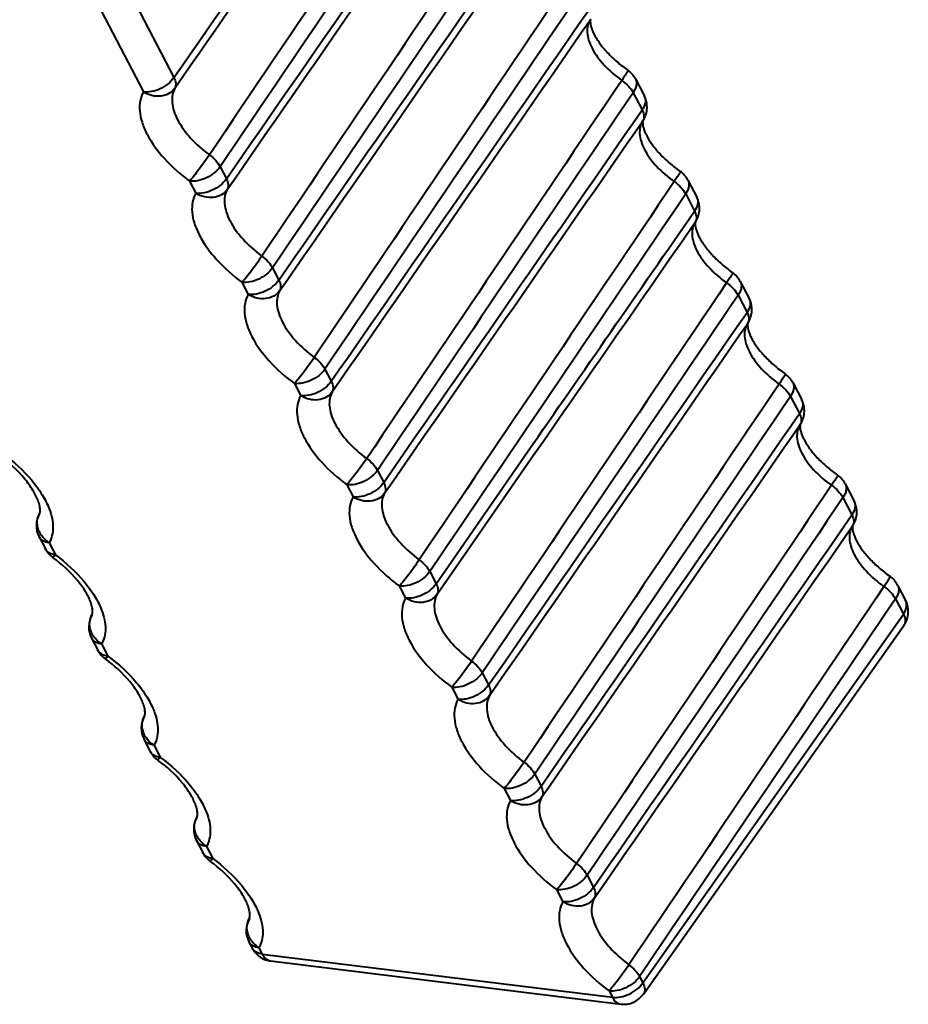
# Model space of a CAD drawing. Units: millimetres. Extents: x -902 to 2841, y -2687 to 2606.
# Drawn here: x 1929 to 1947, y -46 to -26 of the extents above; entities that cross this region are included whole.
import ezdxf

# ---------------------------------------------------------------- set-up
doc = ezdxf.new("R2010")
doc.units = ezdxf.units.MM
doc.header["$LTSCALE"] = 81.675
doc.layers.get('0').update_dxf_attribs({"linetype": 'CONTINUOUS', "lineweight": 40})

msp = doc.modelspace()

# ---------------------------------------------------------------- linework, layer by layer
for p, q in [((1930.271, -23.257), (1932.238, -27.053)), ((1929.637, -23.555), (1931.605, -27.351)), ((1941.802, -27.079), (1941.987, -27.436)), ((1941.756, -27.365), (1941.941, -27.722)), ((1941.957, -27.947), (1941.954, -27.95)), ((1933.194, -28.898), (1933.325, -29.15)), ((1932.561, -29.196), (1932.691, -29.448)), ((1942.888, -29.177), (1943.073, -29.533)), ((1942.843, -29.462), (1943.028, -29.819)), ((1943.044, -30.044), (1943.041, -30.047)), ((1934.281, -30.995), (1934.412, -31.247)), ((1933.648, -31.293), (1933.778, -31.545)), ((1943.975, -31.274), (1944.16, -31.63)), ((1943.929, -31.559), (1944.114, -31.916)), ((1944.13, -32.141), (1944.128, -32.144)), ((1935.368, -33.092), (1935.498, -33.344)), ((1934.734, -33.39), (1934.865, -33.642)), ((1945.062, -33.371), (1945.247, -33.728)), ((1945.016, -33.657), (1945.201, -34.013)), ((1945.217, -34.238), (1945.215, -34.241)), ((1937.672, -37.538), (1939.568, -34.804)), ((1937.691, -37.757), (1939.684, -34.884)), ((1936.454, -35.189), (1936.585, -35.441)), ((1935.821, -35.487), (1935.952, -35.739)), ((1946.149, -35.468), (1946.334, -35.825)), ((1946.103, -35.754), (1946.288, -36.11)), ((1946.304, -36.335), (1946.302, -36.338)), ((1929.443, -36.565), (1929.574, -36.817)), ((1929.652, -36.689), (1929.783, -36.941)), ((1937.541, -37.286), (1937.672, -37.538)), ((1936.908, -37.584), (1937.039, -37.836)), ((1947.236, -37.565), (1947.401, -37.883)), ((1947.19, -37.851), (1947.355, -38.169)), ((1941.957, -45.806), (1947.355, -38.169)), ((1941.967, -46.039), (1947.365, -38.402)), ((1930.53, -38.662), (1930.661, -38.914)), ((1930.739, -38.786), (1930.869, -39.038)), ((1938.628, -39.383), (1938.759, -39.635)), ((1937.995, -39.681), (1938.125, -39.933)), ((1931.617, -40.759), (1931.747, -41.011)), ((1931.825, -40.883), (1931.956, -41.135)), ((1939.715, -41.48), (1939.846, -41.732)), ((1939.082, -41.778), (1939.212, -42.03)), ((1932.704, -42.856), (1932.834, -43.108)), ((1932.912, -42.98), (1933.043, -43.232)), ((1940.802, -43.577), (1940.932, -43.829)), ((1940.168, -43.875), (1940.299, -44.127)), ((1933.79, -44.953), (1933.859, -45.085)), ((1933.999, -45.077), (1934.068, -45.209)), ((1934.068, -45.209), (1941.324, -46.104)), ((1934.242, -45.352), (1941.498, -46.247)), ((1941.889, -45.674), (1941.957, -45.806)), ((1941.255, -45.972), (1941.324, -46.104))]:
    msp.add_line(p, q)
for centre, radius, start, end in [((1941.538, -27.669), 0.505, 15.512, 27.5741), ((1941.818, -27.524), 0.19, 20.3484, 27.406), ((1942.625, -29.766), 0.505, 15.512, 27.5741), ((1942.905, -29.621), 0.19, 20.3484, 27.406), ((1943.712, -31.863), 0.505, 15.512, 27.5741), ((1943.991, -31.718), 0.19, 20.3484, 27.406), ((1944.798, -33.96), 0.505, 15.512, 27.5741), ((1945.078, -33.815), 0.19, 20.3484, 27.406), ((1945.885, -36.057), 0.505, 15.512, 27.5741), ((1946.165, -35.912), 0.19, 20.3484, 27.406), ((1929.886, -36.335), 0.499, 150.1916, 207.5787), ((1927.84, -39.56), 3.185, 53.535, 53.7798), ((1946.954, -38.115), 0.503, 10.2478, 27.3397), ((1947.23, -37.972), 0.192, 16.4706, 27.3536), ((1946.954, -38.114), 0.503, 353.3095, 10.1318), ((1930.973, -38.432), 0.499, 150.1916, 207.5787), ((1928.927, -41.657), 3.185, 53.535, 53.7798), ((1932.06, -40.529), 0.499, 150.1916, 207.5787), ((1930.014, -43.754), 3.185, 53.535, 53.7798), ((1933.147, -42.626), 0.499, 150.1916, 207.5787), ((1931.101, -45.851), 3.185, 53.535, 53.7798), ((1934.234, -44.723), 0.499, 150.1916, 207.5787), ((1934.275, -44.62), 0.532, 215.1895, 218.1769), ((1934.298, -44.601), 0.562, 218.2461, 227.6807), ((1934.313, -44.586), 0.583, 227.6248, 237.4486), ((1934.302, -44.856), 0.499, 207.3216, 213.4876), ((1934.028, -44.998), 0.191, 207.3805, 213.4058), ((1934.303, -44.855), 0.5, 213.533, 262.9735), ((1941.559, -45.75), 0.5, 262.9753, 324.7412)]:
    msp.add_arc(centre, radius, start, end)
for points in [[(1932.238, -27.053), (1934.023, -24.48), (1935.808, -21.907), (1937.594, -19.334)], [(1932.257, -27.272), (1934.04, -24.702), (1935.823, -22.132), (1937.607, -19.562)], [(1938.258, -20.819), (1936.497, -23.431), (1934.736, -26.042), (1932.973, -28.653)], [(1938.495, -21.074), (1936.729, -23.682), (1934.962, -26.29), (1933.194, -28.898)], [(1933.325, -29.15), (1935.11, -26.577), (1936.895, -24.004), (1938.68, -21.431)], [(1933.344, -29.369), (1935.127, -26.799), (1936.91, -24.229), (1938.694, -21.659)], [(1939.345, -22.916), (1937.584, -25.528), (1935.822, -28.139), (1934.06, -30.751)], [(1939.582, -23.171), (1937.816, -25.779), (1936.048, -28.387), (1934.281, -30.995)], [(1934.412, -31.247), (1936.196, -28.674), (1937.982, -26.101), (1939.767, -23.528)], [(1934.431, -31.466), (1936.214, -28.896), (1937.997, -26.326), (1939.781, -23.756)], [(1940.432, -25.013), (1938.671, -27.625), (1936.909, -30.237), (1935.147, -32.848)], [(1940.669, -25.268), (1938.902, -27.876), (1937.135, -30.484), (1935.368, -33.092)], [(1935.498, -33.344), (1937.283, -30.771), (1939.068, -28.198), (1940.854, -25.625)], [(1935.517, -33.563), (1937.3, -30.993), (1939.084, -28.423), (1940.868, -25.853)], [(1941.802, -27.08), (1941.765, -27.009), (1941.71, -26.946), (1941.645, -26.9)], [(1941.519, -27.11), (1939.758, -29.722), (1937.996, -32.334), (1936.233, -34.945)], [(1941.756, -27.365), (1939.989, -29.973), (1938.222, -32.581), (1936.454, -35.189)], [(1942.04, -27.718), (1942.046, -27.657), (1942.041, -27.593), (1942.025, -27.534)], [(1936.585, -35.441), (1938.37, -32.868), (1940.155, -30.295), (1941.941, -27.722)], [(1941.957, -27.947), (1942.002, -27.879), (1942.032, -27.799), (1942.04, -27.718)], [(1936.604, -35.66), (1938.387, -33.09), (1940.171, -30.52), (1941.954, -27.95)], [(1942.889, -29.177), (1942.852, -29.106), (1942.797, -29.043), (1942.731, -28.997)], [(1942.606, -29.207), (1940.845, -31.819), (1939.083, -34.431), (1937.32, -37.042)], [(1942.843, -29.462), (1941.076, -32.07), (1939.309, -34.678), (1937.541, -37.286)], [(1943.127, -29.815), (1943.133, -29.754), (1943.128, -29.69), (1943.112, -29.631)], [(1939.568, -34.804), (1940.721, -33.142), (1941.874, -31.481), (1943.028, -29.819)], [(1943.044, -30.044), (1943.089, -29.977), (1943.118, -29.896), (1943.127, -29.815)], [(1939.684, -34.884), (1940.803, -33.272), (1941.922, -31.66), (1943.041, -30.047)], [(1943.975, -31.274), (1943.939, -31.203), (1943.883, -31.14), (1943.818, -31.094)], [(1943.692, -31.304), (1941.932, -33.916), (1940.17, -36.528), (1938.407, -39.139)], [(1943.929, -31.559), (1942.163, -34.168), (1940.396, -36.775), (1938.628, -39.383)], [(1944.214, -31.912), (1944.22, -31.851), (1944.215, -31.787), (1944.198, -31.728)], [(1938.759, -39.635), (1940.544, -37.062), (1942.329, -34.489), (1944.114, -31.916)], [(1944.13, -32.141), (1944.176, -32.074), (1944.205, -31.993), (1944.214, -31.912)], [(1938.778, -39.854), (1940.561, -37.284), (1942.344, -34.714), (1944.128, -32.144)], [(1945.062, -33.371), (1945.026, -33.3), (1944.97, -33.237), (1944.905, -33.191)], [(1944.779, -33.401), (1943.018, -36.013), (1941.257, -38.625), (1939.494, -41.236)], [(1945.016, -33.657), (1943.25, -36.265), (1941.482, -38.872), (1939.715, -41.48)], [(1945.3, -34.009), (1945.307, -33.948), (1945.302, -33.884), (1945.285, -33.825)], [(1939.846, -41.732), (1941.63, -39.159), (1943.416, -36.586), (1945.201, -34.013)], [(1945.217, -34.238), (1945.263, -34.171), (1945.292, -34.09), (1945.3, -34.009)], [(1939.865, -41.951), (1941.648, -39.381), (1943.431, -36.811), (1945.215, -34.241)], [(1946.149, -35.468), (1946.112, -35.397), (1946.057, -35.334), (1945.992, -35.288)], [(1945.866, -35.498), (1944.105, -38.11), (1942.343, -40.722), (1940.581, -43.333)], [(1946.103, -35.754), (1944.336, -38.362), (1942.569, -40.969), (1940.802, -43.577)], [(1946.387, -36.106), (1946.394, -36.045), (1946.388, -35.982), (1946.372, -35.922)], [(1940.932, -43.829), (1942.717, -41.256), (1944.502, -38.683), (1946.288, -36.11)], [(1946.304, -36.335), (1946.349, -36.268), (1946.379, -36.187), (1946.387, -36.106)], [(1940.951, -44.048), (1942.735, -41.478), (1944.518, -38.908), (1946.302, -36.338)], [(1929.574, -36.817), (1929.609, -36.885), (1929.661, -36.945), (1929.722, -36.99)], [(1947.236, -37.565), (1947.199, -37.494), (1947.144, -37.431), (1947.079, -37.385)], [(1946.953, -37.595), (1945.192, -40.207), (1943.43, -42.819), (1941.668, -45.43)], [(1947.19, -37.851), (1945.423, -40.459), (1943.656, -43.066), (1941.889, -45.674)], [(1947.365, -38.402), (1947.413, -38.335), (1947.444, -38.254), (1947.453, -38.172)], [(1930.661, -38.914), (1930.696, -38.982), (1930.748, -39.043), (1930.809, -39.088)], [(1931.747, -41.011), (1931.782, -41.079), (1931.834, -41.14), (1931.896, -41.185)], [(1932.834, -43.108), (1932.869, -43.176), (1932.921, -43.237), (1932.983, -43.282)]]:
    msp.add_open_spline(points, degree=3)
for points, knots in [([(1940.868, -25.853), (1940.843, -25.89), (1940.806, -25.976), (1940.796, -26.123), (1940.829, -26.285), (1940.931, -26.523), (1941.154, -26.819), (1941.387, -27.017), (1941.519, -27.11)], [0, 0, 0, 0, 0.085954, 0.179325, 0.284959, 0.405025, 0.68472, 1, 1, 1, 1]), ([(1940.87, -25.85), (1940.87, -25.849), (1940.871, -25.848), (1940.869, -25.849), (1940.869, -25.852), (1940.866, -25.859), (1940.864, -25.877), (1940.865, -25.909), (1940.871, -25.956), (1940.886, -26.016), (1940.913, -26.088), (1940.952, -26.169), (1941.003, -26.257), (1941.066, -26.35), (1941.14, -26.445), (1941.255, -26.575), (1941.421, -26.732), (1941.567, -26.846), (1941.645, -26.9)], [0, 0, 0, 0, 0.00079, 0.001245, 0.003002, 0.006369, 0.019252, 0.042671, 0.077482, 0.123304, 0.180037, 0.246938, 0.322582, 0.405548, 0.494736, 0.589226, 0.790207, 1, 1, 1, 1]), ([(1941.645, -26.9), (1941.646, -26.901), (1941.643, -26.909), (1941.639, -26.918), (1941.628, -26.937), (1941.614, -26.961), (1941.596, -26.992), (1941.564, -27.042), (1941.537, -27.082), (1941.519, -27.11)], [0, 0, 0, 0, 0.020004, 0.071602, 0.155644, 0.270847, 0.415618, 0.587868, 1, 1, 1, 1]), ([(1932.238, -27.053), (1932.204, -27.101), (1932.117, -27.191), (1931.958, -27.29), (1931.783, -27.35), (1931.661, -27.358), (1931.605, -27.351)], [0, 0, 0, 0, 0.243656, 0.507057, 0.766615, 1, 1, 1, 1]), ([(1932.238, -27.053), (1932.257, -27.09), (1932.284, -27.163), (1932.273, -27.243), (1932.257, -27.272)], [0, 0, 0, 0, 0.559382, 1, 1, 1, 1]), ([(1941.519, -27.11), (1941.569, -27.146), (1941.659, -27.222), (1941.73, -27.317), (1941.756, -27.365)], [0, 0, 0, 0, 0.530227, 1, 1, 1, 1]), ([(1941.802, -27.08), (1941.812, -27.099), (1941.826, -27.144), (1941.823, -27.217), (1941.8, -27.293), (1941.772, -27.341), (1941.756, -27.365)], [0, 0, 0, 0, 0.21903, 0.453194, 0.712883, 1, 1, 1, 1]), ([(1932.257, -27.272), (1932.225, -27.317), (1932.137, -27.396), (1931.965, -27.449), (1931.777, -27.436), (1931.659, -27.385), (1931.605, -27.351)], [0, 0, 0, 0, 0.230752, 0.474242, 0.732697, 1, 1, 1, 1]), ([(1932.257, -27.272), (1932.233, -27.314), (1932.199, -27.411), (1932.194, -27.573), (1932.233, -27.749), (1932.344, -28.009), (1932.584, -28.331), (1932.832, -28.55), (1932.973, -28.653)], [0, 0, 0, 0, 0.086609, 0.181315, 0.288002, 0.408261, 0.686618, 1, 1, 1, 1]), ([(1931.605, -27.351), (1931.573, -27.407), (1931.527, -27.537), (1931.52, -27.753), (1931.572, -27.989), (1931.722, -28.335), (1932.041, -28.765), (1932.373, -29.058), (1932.561, -29.196)], [0, 0, 0, 0, 0.086685, 0.181336, 0.287955, 0.408285, 0.686607, 1, 1, 1, 1]), ([(1941.996, -27.458), (1942.011, -27.497), (1942.012, -27.596), (1941.969, -27.681), (1941.941, -27.722)], [0, 0, 0, 0, 0.45411, 1, 1, 1, 1]), ([(1941.941, -27.722), (1941.952, -27.743), (1941.969, -27.785), (1941.981, -27.847), (1941.978, -27.903), (1941.964, -27.936), (1941.954, -27.95)], [0, 0, 0, 0, 0.29758, 0.559189, 0.789261, 1, 1, 1, 1]), ([(1941.954, -27.95), (1941.93, -27.987), (1941.893, -28.073), (1941.883, -28.22), (1941.916, -28.382), (1942.018, -28.62), (1942.241, -28.916), (1942.474, -29.114), (1942.606, -29.207)], [0, 0, 0, 0, 0.085954, 0.179325, 0.284959, 0.405025, 0.68472, 1, 1, 1, 1]), ([(1941.957, -27.947), (1941.957, -27.946), (1941.958, -27.945), (1941.956, -27.946), (1941.955, -27.949), (1941.952, -27.956), (1941.951, -27.974), (1941.952, -28.006), (1941.958, -28.053), (1941.973, -28.113), (1942, -28.185), (1942.039, -28.266), (1942.09, -28.354), (1942.153, -28.447), (1942.227, -28.542), (1942.342, -28.672), (1942.507, -28.829), (1942.654, -28.943), (1942.731, -28.997)], [0, 0, 0, 0, 0.00079, 0.001245, 0.003002, 0.006369, 0.019252, 0.042671, 0.077482, 0.123304, 0.180037, 0.246938, 0.322582, 0.405548, 0.494736, 0.589226, 0.790207, 1, 1, 1, 1]), ([(1932.973, -28.653), (1932.904, -28.757), (1932.797, -28.906), (1932.657, -29.085), (1932.591, -29.164), (1932.561, -29.196)], [0, 0, 0, 0, 0.549186, 0.806382, 1, 1, 1, 1]), ([(1932.973, -28.653), (1933.02, -28.688), (1933.103, -28.762), (1933.17, -28.852), (1933.194, -28.898)], [0, 0, 0, 0, 0.529988, 1, 1, 1, 1]), ([(1933.194, -28.898), (1933.161, -28.946), (1933.074, -29.036), (1932.914, -29.135), (1932.739, -29.195), (1932.617, -29.203), (1932.561, -29.196)], [0, 0, 0, 0, 0.243656, 0.507057, 0.766615, 1, 1, 1, 1]), ([(1933.325, -29.15), (1933.291, -29.199), (1933.204, -29.288), (1933.045, -29.387), (1932.869, -29.447), (1932.748, -29.455), (1932.691, -29.448)], [0, 0, 0, 0, 0.243656, 0.507057, 0.766615, 1, 1, 1, 1]), ([(1933.325, -29.15), (1933.344, -29.187), (1933.371, -29.26), (1933.36, -29.34), (1933.344, -29.369)], [0, 0, 0, 0, 0.559382, 1, 1, 1, 1]), ([(1942.731, -28.997), (1942.733, -28.998), (1942.73, -29.006), (1942.726, -29.016), (1942.715, -29.034), (1942.701, -29.058), (1942.682, -29.089), (1942.651, -29.139), (1942.624, -29.179), (1942.606, -29.207)], [0, 0, 0, 0, 0.020004, 0.071602, 0.155644, 0.270847, 0.415618, 0.587868, 1, 1, 1, 1]), ([(1933.344, -29.369), (1933.312, -29.414), (1933.224, -29.493), (1933.052, -29.547), (1932.864, -29.533), (1932.745, -29.482), (1932.691, -29.448)], [0, 0, 0, 0, 0.230752, 0.474242, 0.732697, 1, 1, 1, 1]), ([(1933.344, -29.369), (1933.32, -29.411), (1933.285, -29.508), (1933.281, -29.67), (1933.319, -29.846), (1933.431, -30.106), (1933.671, -30.428), (1933.919, -30.647), (1934.06, -30.751)], [0, 0, 0, 0, 0.086609, 0.181315, 0.288002, 0.408261, 0.686618, 1, 1, 1, 1]), ([(1942.606, -29.207), (1942.656, -29.243), (1942.745, -29.319), (1942.817, -29.414), (1942.843, -29.462)], [0, 0, 0, 0, 0.530227, 1, 1, 1, 1]), ([(1942.889, -29.177), (1942.899, -29.196), (1942.912, -29.241), (1942.91, -29.314), (1942.886, -29.39), (1942.859, -29.439), (1942.843, -29.462)], [0, 0, 0, 0, 0.21903, 0.453194, 0.712883, 1, 1, 1, 1]), ([(1932.691, -29.448), (1932.659, -29.504), (1932.613, -29.634), (1932.607, -29.85), (1932.659, -30.086), (1932.808, -30.432), (1933.128, -30.862), (1933.46, -31.155), (1933.648, -31.293)], [0, 0, 0, 0, 0.086685, 0.181336, 0.287955, 0.408285, 0.686607, 1, 1, 1, 1]), ([(1943.083, -29.555), (1943.098, -29.594), (1943.099, -29.693), (1943.056, -29.778), (1943.028, -29.819)], [0, 0, 0, 0, 0.45411, 1, 1, 1, 1]), ([(1943.028, -29.819), (1943.038, -29.84), (1943.056, -29.882), (1943.068, -29.944), (1943.065, -30), (1943.051, -30.033), (1943.041, -30.047)], [0, 0, 0, 0, 0.29758, 0.559189, 0.789261, 1, 1, 1, 1]), ([(1943.041, -30.047), (1943.017, -30.084), (1942.979, -30.17), (1942.97, -30.317), (1943.002, -30.479), (1943.105, -30.717), (1943.328, -31.013), (1943.56, -31.211), (1943.692, -31.304)], [0, 0, 0, 0, 0.085954, 0.179325, 0.284959, 0.405025, 0.68472, 1, 1, 1, 1]), ([(1943.044, -30.044), (1943.044, -30.043), (1943.044, -30.042), (1943.043, -30.043), (1943.042, -30.046), (1943.039, -30.054), (1943.038, -30.071), (1943.038, -30.104), (1943.045, -30.15), (1943.06, -30.21), (1943.087, -30.282), (1943.126, -30.363), (1943.177, -30.451), (1943.24, -30.544), (1943.314, -30.639), (1943.429, -30.769), (1943.594, -30.926), (1943.741, -31.04), (1943.818, -31.094)], [0, 0, 0, 0, 0.00079, 0.001245, 0.003002, 0.006369, 0.019252, 0.042671, 0.077482, 0.123304, 0.180037, 0.246938, 0.322582, 0.405548, 0.494736, 0.589226, 0.790207, 1, 1, 1, 1]), ([(1934.06, -30.751), (1933.991, -30.854), (1933.883, -31.003), (1933.744, -31.182), (1933.678, -31.261), (1933.648, -31.293)], [0, 0, 0, 0, 0.549186, 0.806382, 1, 1, 1, 1]), ([(1934.06, -30.751), (1934.107, -30.785), (1934.19, -30.859), (1934.257, -30.949), (1934.281, -30.995)], [0, 0, 0, 0, 0.529988, 1, 1, 1, 1]), ([(1934.281, -30.995), (1934.247, -31.043), (1934.16, -31.133), (1934.001, -31.232), (1933.825, -31.292), (1933.704, -31.3), (1933.648, -31.293)], [0, 0, 0, 0, 0.243656, 0.507057, 0.766615, 1, 1, 1, 1]), ([(1943.818, -31.094), (1943.82, -31.095), (1943.817, -31.103), (1943.812, -31.113), (1943.802, -31.131), (1943.788, -31.155), (1943.769, -31.186), (1943.737, -31.236), (1943.711, -31.276), (1943.692, -31.304)], [0, 0, 0, 0, 0.020004, 0.071602, 0.155644, 0.270847, 0.415618, 0.587868, 1, 1, 1, 1]), ([(1934.412, -31.247), (1934.378, -31.296), (1934.291, -31.385), (1934.132, -31.485), (1933.956, -31.544), (1933.834, -31.552), (1933.778, -31.545)], [0, 0, 0, 0, 0.243656, 0.507057, 0.766615, 1, 1, 1, 1]), ([(1934.412, -31.247), (1934.431, -31.284), (1934.458, -31.357), (1934.447, -31.437), (1934.431, -31.466)], [0, 0, 0, 0, 0.559382, 1, 1, 1, 1]), ([(1943.692, -31.304), (1943.743, -31.34), (1943.832, -31.417), (1943.904, -31.511), (1943.929, -31.559)], [0, 0, 0, 0, 0.530227, 1, 1, 1, 1]), ([(1943.975, -31.274), (1943.986, -31.294), (1943.999, -31.338), (1943.997, -31.411), (1943.973, -31.487), (1943.946, -31.536), (1943.929, -31.559)], [0, 0, 0, 0, 0.21903, 0.453194, 0.712883, 1, 1, 1, 1]), ([(1933.778, -31.545), (1933.746, -31.601), (1933.7, -31.731), (1933.694, -31.947), (1933.746, -32.183), (1933.895, -32.529), (1934.214, -32.959), (1934.546, -33.252), (1934.734, -33.39)], [0, 0, 0, 0, 0.086685, 0.181336, 0.287955, 0.408285, 0.686607, 1, 1, 1, 1]), ([(1934.431, -31.466), (1934.399, -31.511), (1934.311, -31.59), (1934.139, -31.644), (1933.951, -31.63), (1933.832, -31.58), (1933.778, -31.545)], [0, 0, 0, 0, 0.230752, 0.474242, 0.732697, 1, 1, 1, 1]), ([(1934.431, -31.466), (1934.407, -31.508), (1934.372, -31.605), (1934.367, -31.767), (1934.406, -31.943), (1934.518, -32.203), (1934.757, -32.525), (1935.006, -32.744), (1935.147, -32.848)], [0, 0, 0, 0, 0.086609, 0.181315, 0.288002, 0.408261, 0.686618, 1, 1, 1, 1]), ([(1944.17, -31.652), (1944.184, -31.691), (1944.186, -31.79), (1944.143, -31.875), (1944.114, -31.916)], [0, 0, 0, 0, 0.45411, 1, 1, 1, 1]), ([(1944.114, -31.916), (1944.125, -31.937), (1944.143, -31.979), (1944.155, -32.041), (1944.151, -32.097), (1944.137, -32.13), (1944.128, -32.144)], [0, 0, 0, 0, 0.29758, 0.559189, 0.789261, 1, 1, 1, 1]), ([(1944.128, -32.144), (1944.103, -32.181), (1944.066, -32.267), (1944.057, -32.414), (1944.089, -32.576), (1944.191, -32.814), (1944.415, -33.11), (1944.647, -33.309), (1944.779, -33.401)], [0, 0, 0, 0, 0.085954, 0.179325, 0.284959, 0.405025, 0.68472, 1, 1, 1, 1]), ([(1944.13, -32.141), (1944.131, -32.14), (1944.131, -32.139), (1944.13, -32.141), (1944.129, -32.143), (1944.126, -32.151), (1944.125, -32.168), (1944.125, -32.201), (1944.132, -32.247), (1944.147, -32.307), (1944.174, -32.379), (1944.212, -32.46), (1944.263, -32.548), (1944.326, -32.641), (1944.401, -32.736), (1944.516, -32.866), (1944.681, -33.023), (1944.828, -33.137), (1944.905, -33.191)], [0, 0, 0, 0, 0.00079, 0.001245, 0.003002, 0.006369, 0.019252, 0.042671, 0.077482, 0.123304, 0.180037, 0.246938, 0.322582, 0.405548, 0.494736, 0.589226, 0.790207, 1, 1, 1, 1]), ([(1935.147, -32.848), (1935.077, -32.951), (1934.97, -33.1), (1934.83, -33.279), (1934.764, -33.358), (1934.734, -33.39)], [0, 0, 0, 0, 0.549186, 0.806382, 1, 1, 1, 1]), ([(1935.147, -32.848), (1935.194, -32.882), (1935.277, -32.956), (1935.344, -33.046), (1935.368, -33.092)], [0, 0, 0, 0, 0.529988, 1, 1, 1, 1]), ([(1935.368, -33.092), (1935.334, -33.14), (1935.247, -33.23), (1935.088, -33.329), (1934.912, -33.389), (1934.791, -33.397), (1934.734, -33.39)], [0, 0, 0, 0, 0.243656, 0.507057, 0.766615, 1, 1, 1, 1]), ([(1944.905, -33.191), (1944.906, -33.192), (1944.903, -33.2), (1944.899, -33.21), (1944.889, -33.229), (1944.875, -33.252), (1944.856, -33.283), (1944.824, -33.333), (1944.798, -33.373), (1944.779, -33.401)], [0, 0, 0, 0, 0.020004, 0.071602, 0.155644, 0.270847, 0.415618, 0.587868, 1, 1, 1, 1]), ([(1935.498, -33.344), (1935.465, -33.393), (1935.378, -33.483), (1935.218, -33.582), (1935.043, -33.641), (1934.921, -33.649), (1934.865, -33.642)], [0, 0, 0, 0, 0.243656, 0.507057, 0.766615, 1, 1, 1, 1]), ([(1935.498, -33.344), (1935.518, -33.381), (1935.545, -33.454), (1935.534, -33.534), (1935.517, -33.563)], [0, 0, 0, 0, 0.559382, 1, 1, 1, 1]), ([(1944.779, -33.401), (1944.83, -33.437), (1944.919, -33.514), (1944.991, -33.608), (1945.016, -33.657)], [0, 0, 0, 0, 0.530227, 1, 1, 1, 1]), ([(1945.062, -33.371), (1945.072, -33.391), (1945.086, -33.435), (1945.084, -33.508), (1945.06, -33.584), (1945.033, -33.633), (1945.016, -33.657)], [0, 0, 0, 0, 0.21903, 0.453194, 0.712883, 1, 1, 1, 1]), ([(1934.865, -33.642), (1934.833, -33.698), (1934.787, -33.828), (1934.781, -34.044), (1934.832, -34.28), (1934.982, -34.626), (1935.301, -35.056), (1935.633, -35.349), (1935.821, -35.487)], [0, 0, 0, 0, 0.086685, 0.181336, 0.287955, 0.408285, 0.686607, 1, 1, 1, 1]), ([(1935.517, -33.563), (1935.486, -33.608), (1935.398, -33.687), (1935.225, -33.741), (1935.038, -33.727), (1934.919, -33.677), (1934.865, -33.642)], [0, 0, 0, 0, 0.230752, 0.474242, 0.732697, 1, 1, 1, 1]), ([(1935.517, -33.563), (1935.493, -33.605), (1935.459, -33.702), (1935.454, -33.864), (1935.493, -34.041), (1935.605, -34.3), (1935.844, -34.622), (1936.093, -34.842), (1936.233, -34.945)], [0, 0, 0, 0, 0.086609, 0.181315, 0.288002, 0.408261, 0.686618, 1, 1, 1, 1]), ([(1945.257, -33.749), (1945.271, -33.788), (1945.273, -33.887), (1945.23, -33.972), (1945.201, -34.013)], [0, 0, 0, 0, 0.45411, 1, 1, 1, 1]), ([(1945.201, -34.013), (1945.212, -34.034), (1945.229, -34.076), (1945.242, -34.138), (1945.238, -34.194), (1945.224, -34.227), (1945.215, -34.241)], [0, 0, 0, 0, 0.29758, 0.559189, 0.789261, 1, 1, 1, 1]), ([(1945.215, -34.241), (1945.19, -34.278), (1945.153, -34.364), (1945.143, -34.511), (1945.176, -34.673), (1945.278, -34.911), (1945.501, -35.207), (1945.734, -35.406), (1945.866, -35.498)], [0, 0, 0, 0, 0.085954, 0.179325, 0.284959, 0.405025, 0.68472, 1, 1, 1, 1]), ([(1945.217, -34.238), (1945.217, -34.237), (1945.218, -34.236), (1945.216, -34.238), (1945.216, -34.24), (1945.213, -34.248), (1945.212, -34.266), (1945.212, -34.298), (1945.219, -34.344), (1945.234, -34.404), (1945.26, -34.476), (1945.299, -34.557), (1945.35, -34.646), (1945.413, -34.738), (1945.487, -34.833), (1945.602, -34.963), (1945.768, -35.12), (1945.914, -35.234), (1945.992, -35.288)], [0, 0, 0, 0, 0.00079, 0.001245, 0.003002, 0.006369, 0.019252, 0.042671, 0.077482, 0.123304, 0.180037, 0.246938, 0.322582, 0.405548, 0.494736, 0.589226, 0.790207, 1, 1, 1, 1]), ([(1928.696, -34.844), (1928.914, -35.004), (1929.209, -35.271), (1929.507, -35.677), (1929.614, -35.884), (1929.653, -35.987)], [0, 0, 0, 0, 0.538576, 0.78205, 1, 1, 1, 1]), ([(1929.426, -35.825), (1929.399, -35.75), (1929.318, -35.591), (1929.077, -35.261), (1928.831, -35.038), (1928.646, -34.901)], [0, 0, 0, 0, 0.194936, 0.436101, 1, 1, 1, 1]), ([(1936.233, -34.945), (1936.164, -35.048), (1936.057, -35.197), (1935.917, -35.376), (1935.851, -35.455), (1935.821, -35.487)], [0, 0, 0, 0, 0.549186, 0.806382, 1, 1, 1, 1]), ([(1936.233, -34.945), (1936.28, -34.979), (1936.364, -35.053), (1936.43, -35.143), (1936.454, -35.189)], [0, 0, 0, 0, 0.529988, 1, 1, 1, 1]), ([(1936.454, -35.189), (1936.421, -35.237), (1936.334, -35.327), (1936.175, -35.426), (1935.999, -35.486), (1935.877, -35.494), (1935.821, -35.487)], [0, 0, 0, 0, 0.243656, 0.507057, 0.766615, 1, 1, 1, 1]), ([(1936.585, -35.441), (1936.552, -35.49), (1936.465, -35.58), (1936.305, -35.679), (1936.13, -35.738), (1936.008, -35.746), (1935.952, -35.739)], [0, 0, 0, 0, 0.243656, 0.507057, 0.766615, 1, 1, 1, 1]), ([(1936.585, -35.441), (1936.604, -35.479), (1936.632, -35.551), (1936.621, -35.631), (1936.604, -35.66)], [0, 0, 0, 0, 0.559382, 1, 1, 1, 1]), ([(1945.992, -35.288), (1945.993, -35.289), (1945.99, -35.297), (1945.986, -35.307), (1945.976, -35.326), (1945.962, -35.349), (1945.943, -35.38), (1945.911, -35.43), (1945.885, -35.47), (1945.866, -35.498)], [0, 0, 0, 0, 0.020004, 0.071602, 0.155644, 0.270847, 0.415618, 0.587868, 1, 1, 1, 1]), ([(1946.149, -35.468), (1946.159, -35.488), (1946.173, -35.532), (1946.171, -35.605), (1946.147, -35.681), (1946.12, -35.73), (1946.103, -35.754)], [0, 0, 0, 0, 0.21903, 0.453194, 0.712883, 1, 1, 1, 1]), ([(1936.604, -35.66), (1936.573, -35.705), (1936.485, -35.784), (1936.312, -35.838), (1936.124, -35.825), (1936.006, -35.774), (1935.952, -35.739)], [0, 0, 0, 0, 0.230752, 0.474242, 0.732697, 1, 1, 1, 1]), ([(1936.604, -35.66), (1936.58, -35.702), (1936.546, -35.799), (1936.541, -35.961), (1936.58, -36.138), (1936.692, -36.397), (1936.931, -36.719), (1937.18, -36.939), (1937.32, -37.042)], [0, 0, 0, 0, 0.086609, 0.181315, 0.288002, 0.408261, 0.686618, 1, 1, 1, 1]), ([(1945.866, -35.498), (1945.917, -35.534), (1946.006, -35.611), (1946.078, -35.705), (1946.103, -35.754)], [0, 0, 0, 0, 0.530227, 1, 1, 1, 1]), ([(1929.453, -36.087), (1929.464, -36.067), (1929.469, -36.015), (1929.458, -35.927), (1929.44, -35.862), (1929.426, -35.825)], [0, 0, 0, 0, 0.249596, 0.556651, 1, 1, 1, 1]), ([(1935.952, -35.739), (1935.92, -35.795), (1935.874, -35.925), (1935.867, -36.141), (1935.919, -36.377), (1936.069, -36.723), (1936.388, -37.153), (1936.72, -37.446), (1936.908, -37.584)], [0, 0, 0, 0, 0.086685, 0.181336, 0.287955, 0.408285, 0.686607, 1, 1, 1, 1]), ([(1946.343, -35.846), (1946.358, -35.885), (1946.36, -35.984), (1946.317, -36.069), (1946.288, -36.11)], [0, 0, 0, 0, 0.45411, 1, 1, 1, 1]), ([(1929.424, -36.398), (1929.408, -36.346), (1929.395, -36.237), (1929.427, -36.132), (1929.453, -36.087)], [0, 0, 0, 0, 0.510812, 1, 1, 1, 1]), ([(1929.653, -35.987), (1929.678, -36.051), (1929.716, -36.178), (1929.738, -36.366), (1929.719, -36.539), (1929.678, -36.643), (1929.652, -36.689)], [0, 0, 0, 0, 0.286094, 0.544423, 0.77972, 1, 1, 1, 1]), ([(1946.288, -36.11), (1946.299, -36.132), (1946.316, -36.173), (1946.329, -36.235), (1946.325, -36.291), (1946.311, -36.325), (1946.302, -36.338)], [0, 0, 0, 0, 0.29758, 0.559189, 0.789261, 1, 1, 1, 1]), ([(1929.493, -36.538), (1929.485, -36.528), (1929.457, -36.484), (1929.435, -36.435), (1929.424, -36.398)], [0, 0, 0, 0, 0.255164, 1, 1, 1, 1]), ([(1946.302, -36.338), (1946.277, -36.375), (1946.24, -36.461), (1946.23, -36.609), (1946.263, -36.77), (1946.365, -37.008), (1946.588, -37.304), (1946.821, -37.503), (1946.953, -37.595)], [0, 0, 0, 0, 0.085954, 0.179325, 0.284959, 0.405025, 0.68472, 1, 1, 1, 1]), ([(1946.304, -36.335), (1946.304, -36.335), (1946.305, -36.334), (1946.303, -36.335), (1946.303, -36.337), (1946.3, -36.345), (1946.298, -36.363), (1946.299, -36.395), (1946.306, -36.441), (1946.32, -36.502), (1946.347, -36.573), (1946.386, -36.654), (1946.437, -36.743), (1946.5, -36.835), (1946.574, -36.93), (1946.689, -37.06), (1946.855, -37.217), (1947.001, -37.331), (1947.079, -37.385)], [0, 0, 0, 0, 0.00079, 0.001245, 0.003002, 0.006369, 0.019252, 0.042671, 0.077482, 0.123304, 0.180037, 0.246938, 0.322582, 0.405548, 0.494736, 0.589226, 0.790207, 1, 1, 1, 1]), ([(1929.652, -36.689), (1929.607, -36.684), (1929.525, -36.661), (1929.462, -36.6), (1929.444, -36.566)], [0, 0, 0, 0, 0.539145, 1, 1, 1, 1]), ([(1929.652, -36.689), (1929.636, -36.679), (1929.577, -36.637), (1929.525, -36.583), (1929.493, -36.538)], [0, 0, 0, 0, 0.252397, 1, 1, 1, 1]), ([(1929.648, -36.896), (1929.64, -36.891), (1929.61, -36.87), (1929.586, -36.841), (1929.574, -36.817)], [0, 0, 0, 0, 0.260876, 1, 1, 1, 1]), ([(1929.783, -36.941), (1929.77, -36.94), (1929.723, -36.932), (1929.677, -36.915), (1929.648, -36.896)], [0, 0, 0, 0, 0.268099, 1, 1, 1, 1]), ([(1929.783, -36.941), (1929.775, -36.949), (1929.762, -36.963), (1929.744, -36.979), (1929.733, -36.988), (1929.724, -36.992), (1929.722, -36.99)], [0, 0, 0, 0, 0.412123, 0.717583, 0.911084, 1, 1, 1, 1]), ([(1930.513, -37.922), (1930.486, -37.847), (1930.404, -37.688), (1930.164, -37.358), (1929.918, -37.135), (1929.733, -36.999)], [0, 0, 0, 0, 0.194936, 0.436101, 1, 1, 1, 1]), ([(1929.783, -36.941), (1930.001, -37.101), (1930.296, -37.368), (1930.594, -37.774), (1930.701, -37.981), (1930.74, -38.084)], [0, 0, 0, 0, 0.538576, 0.78205, 1, 1, 1, 1]), ([(1937.32, -37.042), (1937.251, -37.146), (1937.144, -37.294), (1937.004, -37.473), (1936.938, -37.552), (1936.908, -37.584)], [0, 0, 0, 0, 0.549186, 0.806382, 1, 1, 1, 1]), ([(1937.32, -37.042), (1937.367, -37.077), (1937.45, -37.15), (1937.517, -37.24), (1937.541, -37.286)], [0, 0, 0, 0, 0.529988, 1, 1, 1, 1]), ([(1937.541, -37.286), (1937.508, -37.335), (1937.421, -37.424), (1937.261, -37.523), (1937.086, -37.583), (1936.964, -37.591), (1936.908, -37.584)], [0, 0, 0, 0, 0.243656, 0.507057, 0.766615, 1, 1, 1, 1]), ([(1947.079, -37.385), (1947.08, -37.386), (1947.077, -37.394), (1947.073, -37.404), (1947.062, -37.423), (1947.048, -37.447), (1947.03, -37.477), (1946.998, -37.527), (1946.972, -37.567), (1946.953, -37.595)], [0, 0, 0, 0, 0.020004, 0.071602, 0.155644, 0.270847, 0.415618, 0.587868, 1, 1, 1, 1]), ([(1937.672, -37.538), (1937.639, -37.587), (1937.552, -37.677), (1937.392, -37.776), (1937.217, -37.835), (1937.095, -37.843), (1937.039, -37.836)], [0, 0, 0, 0, 0.243656, 0.507057, 0.766615, 1, 1, 1, 1]), ([(1937.672, -37.538), (1937.691, -37.576), (1937.719, -37.648), (1937.708, -37.728), (1937.691, -37.757)], [0, 0, 0, 0, 0.559382, 1, 1, 1, 1]), ([(1946.953, -37.595), (1947.003, -37.631), (1947.093, -37.708), (1947.164, -37.802), (1947.19, -37.851)], [0, 0, 0, 0, 0.530227, 1, 1, 1, 1]), ([(1947.236, -37.565), (1947.246, -37.585), (1947.26, -37.629), (1947.257, -37.702), (1947.234, -37.778), (1947.206, -37.827), (1947.19, -37.851)], [0, 0, 0, 0, 0.21903, 0.453194, 0.712883, 1, 1, 1, 1]), ([(1930.54, -38.184), (1930.551, -38.164), (1930.556, -38.112), (1930.545, -38.024), (1930.526, -37.959), (1930.513, -37.922)], [0, 0, 0, 0, 0.249596, 0.556651, 1, 1, 1, 1]), ([(1937.039, -37.836), (1937.007, -37.892), (1936.961, -38.022), (1936.954, -38.239), (1937.006, -38.474), (1937.156, -38.82), (1937.475, -39.251), (1937.807, -39.543), (1937.995, -39.681)], [0, 0, 0, 0, 0.086685, 0.181336, 0.287955, 0.408285, 0.686607, 1, 1, 1, 1]), ([(1937.691, -37.757), (1937.659, -37.803), (1937.571, -37.881), (1937.399, -37.935), (1937.211, -37.922), (1937.093, -37.871), (1937.039, -37.836)], [0, 0, 0, 0, 0.230752, 0.474242, 0.732697, 1, 1, 1, 1]), ([(1937.691, -37.757), (1937.667, -37.799), (1937.633, -37.896), (1937.628, -38.058), (1937.667, -38.235), (1937.779, -38.494), (1938.018, -38.816), (1938.266, -39.036), (1938.407, -39.139)], [0, 0, 0, 0, 0.086609, 0.181315, 0.288002, 0.408261, 0.686618, 1, 1, 1, 1]), ([(1947.355, -38.169), (1947.382, -38.13), (1947.423, -38.049), (1947.426, -37.956), (1947.414, -37.917)], [0, 0, 0, 0, 0.544133, 1, 1, 1, 1]), ([(1930.74, -38.084), (1930.764, -38.148), (1930.803, -38.275), (1930.825, -38.463), (1930.806, -38.636), (1930.765, -38.74), (1930.739, -38.786)], [0, 0, 0, 0, 0.286094, 0.544423, 0.77972, 1, 1, 1, 1]), ([(1930.51, -38.495), (1930.495, -38.443), (1930.481, -38.334), (1930.514, -38.229), (1930.54, -38.184)], [0, 0, 0, 0, 0.510812, 1, 1, 1, 1]), ([(1947.355, -38.169), (1947.366, -38.191), (1947.383, -38.233), (1947.395, -38.297), (1947.39, -38.355), (1947.375, -38.388), (1947.365, -38.402)], [0, 0, 0, 0, 0.296469, 0.558381, 0.78864, 1, 1, 1, 1]), ([(1930.58, -38.636), (1930.572, -38.625), (1930.544, -38.581), (1930.522, -38.532), (1930.51, -38.495)], [0, 0, 0, 0, 0.255164, 1, 1, 1, 1]), ([(1930.739, -38.786), (1930.694, -38.781), (1930.612, -38.758), (1930.548, -38.697), (1930.53, -38.663)], [0, 0, 0, 0, 0.539145, 1, 1, 1, 1]), ([(1930.739, -38.786), (1930.723, -38.776), (1930.663, -38.734), (1930.611, -38.68), (1930.58, -38.636)], [0, 0, 0, 0, 0.252397, 1, 1, 1, 1]), ([(1930.734, -38.993), (1930.726, -38.988), (1930.697, -38.967), (1930.673, -38.938), (1930.661, -38.914)], [0, 0, 0, 0, 0.260876, 1, 1, 1, 1]), ([(1930.869, -39.038), (1930.857, -39.037), (1930.81, -39.029), (1930.764, -39.012), (1930.734, -38.993)], [0, 0, 0, 0, 0.268099, 1, 1, 1, 1]), ([(1930.869, -39.038), (1930.862, -39.046), (1930.849, -39.06), (1930.831, -39.076), (1930.82, -39.085), (1930.811, -39.089), (1930.809, -39.088)], [0, 0, 0, 0, 0.412123, 0.717583, 0.911084, 1, 1, 1, 1]), ([(1931.6, -40.019), (1931.573, -39.944), (1931.491, -39.785), (1931.251, -39.455), (1931.005, -39.232), (1930.82, -39.096)], [0, 0, 0, 0, 0.194936, 0.436101, 1, 1, 1, 1]), ([(1930.869, -39.038), (1931.088, -39.198), (1931.383, -39.465), (1931.681, -39.871), (1931.788, -40.078), (1931.827, -40.181)], [0, 0, 0, 0, 0.538576, 0.78205, 1, 1, 1, 1]), ([(1938.407, -39.139), (1938.338, -39.243), (1938.231, -39.391), (1938.091, -39.57), (1938.025, -39.649), (1937.995, -39.681)], [0, 0, 0, 0, 0.549186, 0.806382, 1, 1, 1, 1]), ([(1938.407, -39.139), (1938.454, -39.174), (1938.537, -39.247), (1938.604, -39.337), (1938.628, -39.383)], [0, 0, 0, 0, 0.529988, 1, 1, 1, 1]), ([(1938.628, -39.383), (1938.595, -39.432), (1938.508, -39.521), (1938.348, -39.621), (1938.173, -39.68), (1938.051, -39.688), (1937.995, -39.681)], [0, 0, 0, 0, 0.243656, 0.507057, 0.766615, 1, 1, 1, 1]), ([(1938.759, -39.635), (1938.725, -39.684), (1938.638, -39.774), (1938.479, -39.873), (1938.303, -39.932), (1938.182, -39.94), (1938.125, -39.933)], [0, 0, 0, 0, 0.243656, 0.507057, 0.766615, 1, 1, 1, 1]), ([(1938.759, -39.635), (1938.778, -39.673), (1938.805, -39.745), (1938.794, -39.825), (1938.778, -39.854)], [0, 0, 0, 0, 0.559382, 1, 1, 1, 1]), ([(1938.125, -39.933), (1938.093, -39.989), (1938.047, -40.119), (1938.041, -40.336), (1938.093, -40.571), (1938.242, -40.917), (1938.562, -41.348), (1938.894, -41.64), (1939.082, -41.778)], [0, 0, 0, 0, 0.086685, 0.181336, 0.287955, 0.408285, 0.686607, 1, 1, 1, 1]), ([(1938.778, -39.854), (1938.746, -39.9), (1938.658, -39.979), (1938.486, -40.032), (1938.298, -40.019), (1938.18, -39.968), (1938.125, -39.933)], [0, 0, 0, 0, 0.230752, 0.474242, 0.732697, 1, 1, 1, 1]), ([(1938.778, -39.854), (1938.754, -39.896), (1938.72, -39.993), (1938.715, -40.155), (1938.754, -40.332), (1938.865, -40.591), (1939.105, -40.913), (1939.353, -41.133), (1939.494, -41.236)], [0, 0, 0, 0, 0.086609, 0.181315, 0.288002, 0.408261, 0.686618, 1, 1, 1, 1]), ([(1931.627, -40.281), (1931.638, -40.261), (1931.643, -40.209), (1931.632, -40.121), (1931.613, -40.056), (1931.6, -40.019)], [0, 0, 0, 0, 0.249596, 0.556651, 1, 1, 1, 1]), ([(1931.827, -40.181), (1931.851, -40.245), (1931.89, -40.372), (1931.911, -40.56), (1931.893, -40.733), (1931.852, -40.837), (1931.825, -40.883)], [0, 0, 0, 0, 0.286094, 0.544423, 0.77972, 1, 1, 1, 1]), ([(1931.597, -40.592), (1931.581, -40.54), (1931.568, -40.431), (1931.601, -40.326), (1931.627, -40.281)], [0, 0, 0, 0, 0.510812, 1, 1, 1, 1]), ([(1931.667, -40.733), (1931.659, -40.722), (1931.631, -40.678), (1931.609, -40.629), (1931.597, -40.592)], [0, 0, 0, 0, 0.255164, 1, 1, 1, 1]), ([(1931.825, -40.883), (1931.781, -40.878), (1931.698, -40.855), (1931.635, -40.794), (1931.617, -40.76)], [0, 0, 0, 0, 0.539145, 1, 1, 1, 1]), ([(1931.825, -40.883), (1931.81, -40.873), (1931.75, -40.831), (1931.698, -40.777), (1931.667, -40.733)], [0, 0, 0, 0, 0.252397, 1, 1, 1, 1]), ([(1931.821, -41.09), (1931.813, -41.085), (1931.784, -41.064), (1931.76, -41.035), (1931.747, -41.011)], [0, 0, 0, 0, 0.260876, 1, 1, 1, 1]), ([(1931.956, -41.135), (1931.944, -41.134), (1931.897, -41.126), (1931.851, -41.109), (1931.821, -41.09)], [0, 0, 0, 0, 0.268099, 1, 1, 1, 1]), ([(1931.956, -41.135), (1931.949, -41.143), (1931.936, -41.157), (1931.918, -41.173), (1931.906, -41.183), (1931.898, -41.186), (1931.896, -41.185)], [0, 0, 0, 0, 0.412123, 0.717583, 0.911084, 1, 1, 1, 1]), ([(1932.687, -42.116), (1932.66, -42.041), (1932.578, -41.882), (1932.338, -41.552), (1932.092, -41.329), (1931.907, -41.193)], [0, 0, 0, 0, 0.194936, 0.436101, 1, 1, 1, 1]), ([(1931.956, -41.135), (1932.174, -41.295), (1932.469, -41.562), (1932.768, -41.968), (1932.874, -42.175), (1932.913, -42.278)], [0, 0, 0, 0, 0.538576, 0.78205, 1, 1, 1, 1]), ([(1939.494, -41.236), (1939.425, -41.34), (1939.318, -41.488), (1939.178, -41.667), (1939.112, -41.746), (1939.082, -41.778)], [0, 0, 0, 0, 0.549186, 0.806382, 1, 1, 1, 1]), ([(1939.494, -41.236), (1939.541, -41.271), (1939.624, -41.344), (1939.691, -41.434), (1939.715, -41.48)], [0, 0, 0, 0, 0.529988, 1, 1, 1, 1]), ([(1939.715, -41.48), (1939.681, -41.529), (1939.594, -41.619), (1939.435, -41.718), (1939.26, -41.777), (1939.138, -41.785), (1939.082, -41.778)], [0, 0, 0, 0, 0.243656, 0.507057, 0.766615, 1, 1, 1, 1]), ([(1939.846, -41.732), (1939.812, -41.781), (1939.725, -41.871), (1939.566, -41.97), (1939.39, -42.029), (1939.269, -42.037), (1939.212, -42.03)], [0, 0, 0, 0, 0.243656, 0.507057, 0.766615, 1, 1, 1, 1]), ([(1939.846, -41.732), (1939.865, -41.77), (1939.892, -41.842), (1939.881, -41.922), (1939.865, -41.951)], [0, 0, 0, 0, 0.559382, 1, 1, 1, 1]), ([(1939.865, -41.951), (1939.833, -41.997), (1939.745, -42.076), (1939.573, -42.129), (1939.385, -42.116), (1939.266, -42.065), (1939.212, -42.03)], [0, 0, 0, 0, 0.230752, 0.474242, 0.732697, 1, 1, 1, 1]), ([(1939.865, -41.951), (1939.841, -41.993), (1939.806, -42.09), (1939.801, -42.252), (1939.84, -42.429), (1939.952, -42.688), (1940.191, -43.01), (1940.44, -43.23), (1940.581, -43.333)], [0, 0, 0, 0, 0.086609, 0.181315, 0.288002, 0.408261, 0.686618, 1, 1, 1, 1]), ([(1932.714, -42.378), (1932.725, -42.358), (1932.729, -42.306), (1932.719, -42.218), (1932.7, -42.153), (1932.687, -42.116)], [0, 0, 0, 0, 0.249596, 0.556651, 1, 1, 1, 1]), ([(1939.212, -42.03), (1939.18, -42.086), (1939.134, -42.216), (1939.128, -42.433), (1939.18, -42.668), (1939.329, -43.014), (1939.649, -43.445), (1939.98, -43.738), (1940.168, -43.875)], [0, 0, 0, 0, 0.086685, 0.181336, 0.287955, 0.408285, 0.686607, 1, 1, 1, 1]), ([(1932.684, -42.689), (1932.668, -42.637), (1932.655, -42.528), (1932.688, -42.423), (1932.714, -42.378)], [0, 0, 0, 0, 0.510812, 1, 1, 1, 1]), ([(1932.913, -42.278), (1932.938, -42.342), (1932.976, -42.469), (1932.998, -42.657), (1932.979, -42.83), (1932.939, -42.934), (1932.912, -42.98)], [0, 0, 0, 0, 0.286094, 0.544423, 0.77972, 1, 1, 1, 1]), ([(1932.754, -42.83), (1932.746, -42.819), (1932.717, -42.775), (1932.696, -42.727), (1932.684, -42.689)], [0, 0, 0, 0, 0.255164, 1, 1, 1, 1]), ([(1932.912, -42.98), (1932.897, -42.97), (1932.837, -42.928), (1932.785, -42.874), (1932.754, -42.83)], [0, 0, 0, 0, 0.252397, 1, 1, 1, 1]), ([(1932.912, -42.98), (1932.868, -42.975), (1932.785, -42.952), (1932.722, -42.891), (1932.704, -42.857)], [0, 0, 0, 0, 0.539145, 1, 1, 1, 1]), ([(1932.908, -43.187), (1932.9, -43.182), (1932.871, -43.161), (1932.847, -43.132), (1932.834, -43.108)], [0, 0, 0, 0, 0.260876, 1, 1, 1, 1]), ([(1933.043, -43.232), (1933.03, -43.231), (1932.983, -43.223), (1932.938, -43.206), (1932.908, -43.187)], [0, 0, 0, 0, 0.268099, 1, 1, 1, 1]), ([(1933.043, -43.232), (1933.036, -43.24), (1933.023, -43.254), (1933.004, -43.271), (1932.993, -43.28), (1932.985, -43.283), (1932.983, -43.282)], [0, 0, 0, 0, 0.412123, 0.717583, 0.911084, 1, 1, 1, 1]), ([(1933.043, -43.232), (1933.261, -43.392), (1933.556, -43.659), (1933.855, -44.065), (1933.961, -44.273), (1934, -44.375)], [0, 0, 0, 0, 0.538576, 0.78205, 1, 1, 1, 1]), ([(1933.773, -44.213), (1933.746, -44.138), (1933.665, -43.979), (1933.424, -43.649), (1933.178, -43.426), (1932.994, -43.29)], [0, 0, 0, 0, 0.194936, 0.436101, 1, 1, 1, 1]), ([(1940.581, -43.333), (1940.512, -43.437), (1940.404, -43.586), (1940.264, -43.765), (1940.198, -43.843), (1940.168, -43.875)], [0, 0, 0, 0, 0.549186, 0.806382, 1, 1, 1, 1]), ([(1940.581, -43.333), (1940.628, -43.368), (1940.711, -43.441), (1940.778, -43.531), (1940.802, -43.577)], [0, 0, 0, 0, 0.529988, 1, 1, 1, 1]), ([(1940.802, -43.577), (1940.768, -43.626), (1940.681, -43.716), (1940.522, -43.815), (1940.346, -43.874), (1940.225, -43.882), (1940.168, -43.875)], [0, 0, 0, 0, 0.243656, 0.507057, 0.766615, 1, 1, 1, 1]), ([(1940.932, -43.829), (1940.899, -43.878), (1940.812, -43.968), (1940.653, -44.067), (1940.477, -44.126), (1940.355, -44.134), (1940.299, -44.127)], [0, 0, 0, 0, 0.243656, 0.507057, 0.766615, 1, 1, 1, 1]), ([(1940.932, -43.829), (1940.952, -43.867), (1940.979, -43.939), (1940.968, -44.019), (1940.951, -44.048)], [0, 0, 0, 0, 0.559382, 1, 1, 1, 1]), ([(1940.951, -44.048), (1940.92, -44.094), (1940.832, -44.173), (1940.659, -44.226), (1940.472, -44.213), (1940.353, -44.162), (1940.299, -44.127)], [0, 0, 0, 0, 0.230752, 0.474242, 0.732697, 1, 1, 1, 1]), ([(1940.951, -44.048), (1940.928, -44.09), (1940.893, -44.187), (1940.888, -44.35), (1940.927, -44.526), (1941.039, -44.785), (1941.278, -45.107), (1941.527, -45.327), (1941.668, -45.43)], [0, 0, 0, 0, 0.086609, 0.181315, 0.288002, 0.408261, 0.686618, 1, 1, 1, 1]), ([(1933.8, -44.475), (1933.811, -44.455), (1933.816, -44.403), (1933.805, -44.315), (1933.787, -44.25), (1933.773, -44.213)], [0, 0, 0, 0, 0.249596, 0.556651, 1, 1, 1, 1]), ([(1940.299, -44.127), (1940.267, -44.183), (1940.221, -44.313), (1940.215, -44.53), (1940.267, -44.765), (1940.416, -45.111), (1940.735, -45.542), (1941.067, -45.835), (1941.255, -45.972)], [0, 0, 0, 0, 0.086685, 0.181336, 0.287955, 0.408285, 0.686607, 1, 1, 1, 1]), ([(1934, -44.375), (1934.025, -44.439), (1934.063, -44.566), (1934.085, -44.754), (1934.066, -44.927), (1934.026, -45.031), (1933.999, -45.077)], [0, 0, 0, 0, 0.286094, 0.544423, 0.77972, 1, 1, 1, 1]), ([(1933.771, -44.786), (1933.755, -44.734), (1933.742, -44.625), (1933.774, -44.52), (1933.8, -44.475)], [0, 0, 0, 0, 0.510812, 1, 1, 1, 1]), ([(1933.84, -44.927), (1933.833, -44.916), (1933.804, -44.872), (1933.782, -44.824), (1933.771, -44.786)], [0, 0, 0, 0, 0.255164, 1, 1, 1, 1]), ([(1933.864, -45.032), (1933.856, -45.027), (1933.827, -45.006), (1933.803, -44.978), (1933.791, -44.954)], [0, 0, 0, 0, 0.260807, 1, 1, 1, 1]), ([(1933.999, -45.077), (1933.986, -45.076), (1933.94, -45.068), (1933.894, -45.051), (1933.864, -45.032)], [0, 0, 0, 0, 0.268099, 1, 1, 1, 1]), ([(1934.068, -45.209), (1934.027, -45.204), (1933.95, -45.184), (1933.889, -45.132), (1933.869, -45.103)], [0, 0, 0, 0, 0.537655, 1, 1, 1, 1]), ([(1934.068, -45.209), (1934.087, -45.247), (1934.133, -45.312), (1934.207, -45.347), (1934.242, -45.352)], [0, 0, 0, 0, 0.542599, 1, 1, 1, 1]), ([(1941.668, -45.43), (1941.598, -45.534), (1941.491, -45.683), (1941.351, -45.862), (1941.285, -45.94), (1941.255, -45.972)], [0, 0, 0, 0, 0.549186, 0.806382, 1, 1, 1, 1]), ([(1941.668, -45.43), (1941.715, -45.465), (1941.798, -45.538), (1941.864, -45.628), (1941.889, -45.674)], [0, 0, 0, 0, 0.529988, 1, 1, 1, 1]), ([(1941.889, -45.674), (1941.855, -45.723), (1941.768, -45.813), (1941.609, -45.912), (1941.433, -45.971), (1941.311, -45.979), (1941.255, -45.972)], [0, 0, 0, 0, 0.243656, 0.507057, 0.766615, 1, 1, 1, 1]), ([(1941.324, -46.104), (1941.38, -46.111), (1941.502, -46.103), (1941.677, -46.044), (1941.837, -45.945), (1941.924, -45.855), (1941.957, -45.806)], [0, 0, 0, 0, 0.233388, 0.492923, 0.756323, 1, 1, 1, 1]), ([(1941.957, -45.806), (1941.968, -45.828), (1941.985, -45.87), (1941.997, -45.933), (1941.992, -45.991), (1941.977, -46.025), (1941.967, -46.039)], [0, 0, 0, 0, 0.296469, 0.558381, 0.78864, 1, 1, 1, 1]), ([(1941.324, -46.104), (1941.343, -46.142), (1941.389, -46.207), (1941.463, -46.242), (1941.498, -46.247)], [0, 0, 0, 0, 0.542609, 1, 1, 1, 1])]:
    msp.add_open_spline(points, degree=3, knots=knots)

doc.saveas('drawing.dxf')
